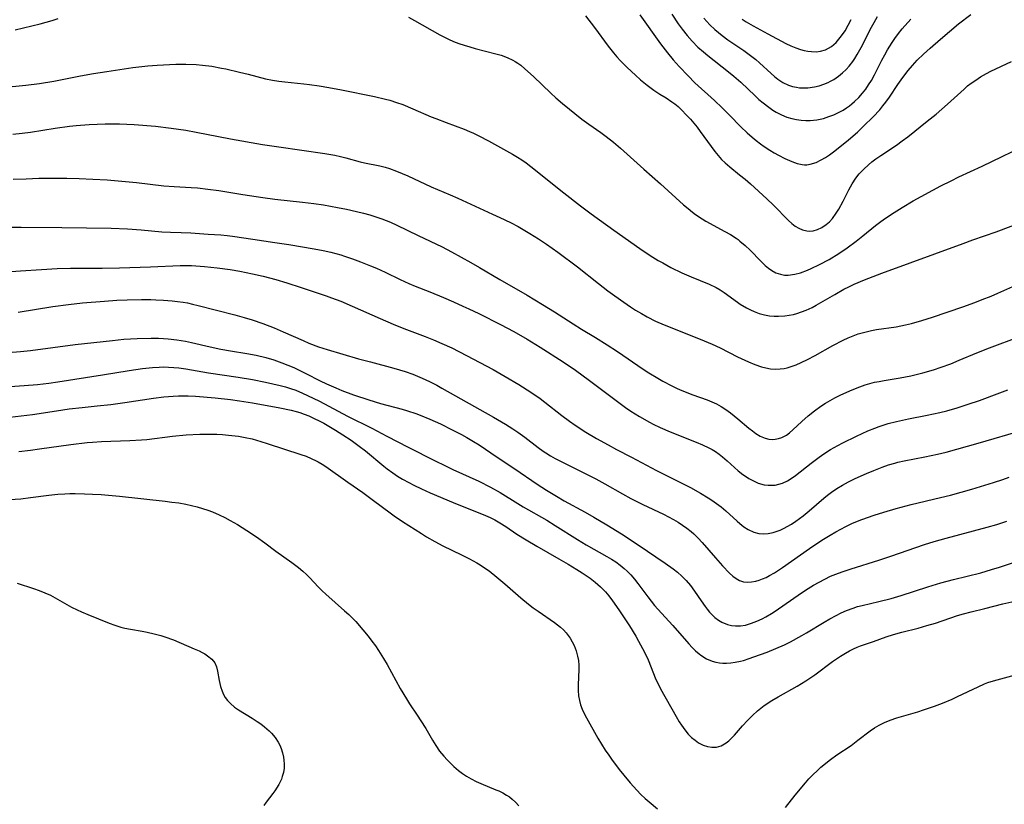
# Model space of a CAD drawing. Units: inches. Extents: x 2044169 to 2049510, y 216336 to 221758.
# Drawn here: x 2045396 to 2045529, y 218268 to 218374 of the extents above; entities that cross this region are included whole.
import ezdxf

# ---------------------------------------------------------------- set-up
doc = ezdxf.new("R2010")
doc.units = ezdxf.units.IN
doc.header["$MEASUREMENT"] = 0
doc.layers.add('c_21_T13S_R18E', color=240, linetype='Continuous')

msp = doc.modelspace()

# ---------------------------------------------------------------- linework, layer by layer
at = {"layer": 'c_21_T13S_R18E'}
for points in [[(2045395.33, 218373.09, 914), (2045398.69, 218373.9, 914), (2045400.32, 218374.33, 914), (2045401.13, 218374.58, 914)], [(2045448.5, 218374.76, 914), (2045449.32, 218374.32, 914), (2045452.73, 218372.39, 914), (2045453.88, 218371.81, 914), (2045454.59, 218371.5, 914), (2045455.29, 218371.23, 914), (2045456, 218370.99, 914), (2045456.76, 218370.76, 914), (2045457.48, 218370.56, 914), (2045460.31, 218369.84, 914), (2045461.02, 218369.63, 914), (2045461.82, 218369.34, 914), (2045462.59, 218368.98, 914), (2045462.9, 218368.8, 914), (2045463.25, 218368.57, 914), (2045463.65, 218368.28, 914), (2045464.19, 218367.82, 914), (2045465.37, 218366.75, 914), (2045467.74, 218364.51, 914), (2045468.41, 218363.89, 914), (2045469.31, 218363.1, 914), (2045470.23, 218362.33, 914), (2045470.95, 218361.75, 914), (2045471.92, 218361, 914), (2045472.85, 218360.33, 914), (2045474.46, 218359.21, 914), (2045475.2, 218358.67, 914), (2045476.18, 218357.89, 914), (2045477.12, 218357.08, 914), (2045480.31, 218354.24, 914), (2045482.55, 218352.27, 914), (2045485.67, 218349.42, 914), (2045486.26, 218348.91, 914), (2045486.86, 218348.43, 914), (2045487.29, 218348.11, 914), (2045488.17, 218347.52, 914), (2045488.67, 218347.22, 914), (2045491.23, 218345.84, 914), (2045492, 218345.39, 914), (2045492.75, 218344.92, 914), (2045493.03, 218344.72, 914), (2045493.28, 218344.53, 914), (2045494, 218343.93, 914), (2045494.68, 218343.29, 914), (2045496.1, 218341.8, 914), (2045496.7, 218341.22, 914), (2045497.12, 218340.86, 914), (2045497.57, 218340.55, 914), (2045498.14, 218340.24, 914), (2045498.74, 218340.03, 914), (2045499.31, 218339.93, 914), (2045499.78, 218339.92, 914), (2045500.68, 218340.04, 914), (2045501.46, 218340.25, 914), (2045502.41, 218340.6, 914), (2045502.92, 218340.81, 914), (2045504.03, 218341.35, 914), (2045505.33, 218342.04, 914), (2045506.63, 218342.83, 914), (2045507.77, 218343.59, 914), (2045508.98, 218344.49, 914), (2045509.88, 218345.21, 914), (2045511.6, 218346.62, 914), (2045512.32, 218347.16, 914), (2045512.97, 218347.62, 914), (2045514.13, 218348.4, 914), (2045515.18, 218349.06, 914), (2045516.7, 218349.96, 914), (2045520.44, 218351.97, 914), (2045521.81, 218352.68, 914), (2045522.88, 218353.2, 914), (2045526.03, 218354.64, 914), (2045528.73, 218355.97, 914), (2045531.34, 218357.23, 914)], [(2045472.4, 218374.94, 912), (2045473.61, 218373.38, 912), (2045475.49, 218370.86, 912), (2045476.2, 218369.94, 912), (2045476.62, 218369.44, 912), (2045477.12, 218368.89, 912), (2045478.02, 218367.99, 912), (2045479.15, 218366.93, 912), (2045479.86, 218366.3, 912), (2045480.72, 218365.6, 912), (2045481.63, 218364.93, 912), (2045482.46, 218364.39, 912), (2045483.31, 218363.88, 912), (2045484.08, 218363.36, 912), (2045484.48, 218363.06, 912), (2045484.91, 218362.7, 912), (2045485.46, 218362.19, 912), (2045485.98, 218361.65, 912), (2045486.6, 218360.98, 912), (2045487.48, 218359.92, 912), (2045487.91, 218359.34, 912), (2045489.37, 218357.29, 912), (2045489.89, 218356.61, 912), (2045490.33, 218356.07, 912), (2045490.79, 218355.57, 912), (2045491.28, 218355.08, 912), (2045491.92, 218354.54, 912), (2045493.24, 218353.49, 912), (2045493.97, 218352.88, 912), (2045494.7, 218352.24, 912), (2045496.91, 218350.21, 912), (2045497.81, 218349.37, 912), (2045499.86, 218347.32, 912), (2045500.3, 218346.92, 912), (2045500.74, 218346.56, 912), (2045501.22, 218346.26, 912), (2045501.72, 218346.03, 912), (2045502.3, 218345.89, 912), (2045502.72, 218345.87, 912), (2045503.19, 218345.93, 912), (2045503.78, 218346.1, 912), (2045504.36, 218346.37, 912), (2045504.93, 218346.75, 912), (2045505.37, 218347.14, 912), (2045505.78, 218347.59, 912), (2045506.29, 218348.28, 912), (2045506.62, 218348.83, 912), (2045507.21, 218349.93, 912), (2045508, 218351.47, 912), (2045508.45, 218352.28, 912), (2045508.95, 218353.04, 912), (2045509.4, 218353.61, 912), (2045510, 218354.25, 912), (2045510.64, 218354.84, 912), (2045511.12, 218355.24, 912), (2045511.62, 218355.63, 912), (2045512.3, 218356.11, 912), (2045514.45, 218357.5, 912), (2045515.21, 218358.05, 912), (2045515.97, 218358.63, 912), (2045518.6, 218360.71, 912), (2045519.8, 218361.69, 912), (2045521.32, 218363.01, 912), (2045523.56, 218365.06, 912), (2045524.05, 218365.48, 912), (2045524.53, 218365.85, 912), (2045525.14, 218366.29, 912), (2045525.78, 218366.7, 912), (2045526.58, 218367.17, 912), (2045527.17, 218367.48, 912), (2045529.96, 218368.77, 912)], [(2045479.73, 218375.08, 910), (2045482.52, 218371.18, 910), (2045483.48, 218369.94, 910), (2045484.27, 218369, 910), (2045485.08, 218368.11, 910), (2045486.28, 218366.84, 910), (2045487.2, 218365.93, 910), (2045489.83, 218363.52, 910), (2045490.89, 218362.51, 910), (2045491.87, 218361.55, 910), (2045493.39, 218359.98, 910), (2045494.26, 218359.15, 910), (2045494.95, 218358.55, 910), (2045495.49, 218358.1, 910), (2045496.04, 218357.68, 910), (2045496.57, 218357.3, 910), (2045497.31, 218356.81, 910), (2045497.9, 218356.46, 910), (2045498.48, 218356.13, 910), (2045499.35, 218355.68, 910), (2045500.31, 218355.26, 910), (2045501, 218355.02, 910), (2045501.67, 218354.87, 910), (2045502.01, 218354.83, 910), (2045502.32, 218354.84, 910), (2045502.77, 218354.9, 910), (2045503.59, 218355.16, 910), (2045504.27, 218355.5, 910), (2045504.82, 218355.82, 910), (2045505.37, 218356.18, 910), (2045505.93, 218356.58, 910), (2045507.01, 218357.42, 910), (2045507.97, 218358.22, 910), (2045509.16, 218359.26, 910), (2045509.99, 218360.03, 910), (2045511.3, 218361.32, 910), (2045512.17, 218362.27, 910), (2045512.58, 218362.78, 910), (2045512.98, 218363.3, 910), (2045513.47, 218363.98, 910), (2045514.62, 218365.69, 910), (2045515.29, 218366.62, 910), (2045516.02, 218367.56, 910), (2045516.62, 218368.27, 910), (2045517.25, 218368.96, 910), (2045518.1, 218369.8, 910), (2045518.98, 218370.61, 910), (2045520.38, 218371.81, 910), (2045522.83, 218373.86, 910), (2045524.46, 218375.16, 910)], [(2045484.08, 218375.18, 908), (2045484.95, 218373.89, 908), (2045485.47, 218373.17, 908), (2045486.14, 218372.31, 908), (2045486.82, 218371.54, 908), (2045487.61, 218370.75, 908), (2045488.35, 218370.08, 908), (2045488.95, 218369.58, 908), (2045491.74, 218367.39, 908), (2045492.45, 218366.8, 908), (2045493.38, 218365.99, 908), (2045495.32, 218364.16, 908), (2045495.85, 218363.67, 908), (2045496.4, 218363.2, 908), (2045497.16, 218362.61, 908), (2045497.72, 218362.23, 908), (2045498.19, 218361.94, 908), (2045498.9, 218361.58, 908), (2045499.62, 218361.28, 908), (2045500.27, 218361.09, 908), (2045500.91, 218360.94, 908), (2045501.55, 218360.85, 908), (2045502.19, 218360.81, 908), (2045502.76, 218360.82, 908), (2045503.67, 218360.91, 908), (2045504.57, 218361.11, 908), (2045505.3, 218361.34, 908), (2045505.95, 218361.59, 908), (2045506.58, 218361.89, 908), (2045507.21, 218362.23, 908), (2045507.66, 218362.51, 908), (2045508.1, 218362.82, 908), (2045508.42, 218363.07, 908), (2045508.77, 218363.37, 908), (2045509.34, 218363.93, 908), (2045509.86, 218364.53, 908), (2045510.28, 218365.07, 908), (2045510.67, 218365.63, 908), (2045511.04, 218366.22, 908), (2045511.46, 218366.97, 908), (2045512.47, 218368.98, 908), (2045512.84, 218369.68, 908), (2045513.23, 218370.37, 908), (2045513.85, 218371.38, 908), (2045514.21, 218371.92, 908), (2045514.69, 218372.57, 908), (2045515.21, 218373.21, 908), (2045516.35, 218374.5, 908)], [(2045488.39, 218374.63, 906), (2045489.2, 218373.75, 906), (2045489.87, 218373.12, 906), (2045490.86, 218372.3, 906), (2045491.66, 218371.72, 906), (2045493.81, 218370.26, 906), (2045494.88, 218369.48, 906), (2045495.41, 218369.06, 906), (2045495.92, 218368.63, 906), (2045497.52, 218367.15, 906), (2045497.96, 218366.76, 906), (2045498.4, 218366.41, 906), (2045499.09, 218365.95, 906), (2045499.84, 218365.58, 906), (2045500.37, 218365.41, 906), (2045500.92, 218365.3, 906), (2045501.34, 218365.25, 906), (2045501.9, 218365.22, 906), (2045502.47, 218365.25, 906), (2045503.36, 218365.37, 906), (2045503.99, 218365.52, 906), (2045504.61, 218365.72, 906), (2045505.19, 218365.96, 906), (2045505.51, 218366.12, 906), (2045505.97, 218366.38, 906), (2045506.58, 218366.8, 906), (2045507.16, 218367.27, 906), (2045507.62, 218367.71, 906), (2045508.04, 218368.18, 906), (2045508.52, 218368.8, 906), (2045508.79, 218369.19, 906), (2045509.13, 218369.72, 906), (2045509.68, 218370.7, 906), (2045511.06, 218373.42, 906), (2045511.41, 218374.08, 906), (2045511.88, 218374.88, 906)], [(2045493.56, 218374.49, 904), (2045494.1, 218374.15, 904), (2045495.05, 218373.61, 904), (2045497.03, 218372.53, 904), (2045499.5, 218371.22, 904), (2045500.16, 218370.9, 904), (2045500.82, 218370.62, 904), (2045501.48, 218370.4, 904), (2045501.97, 218370.27, 904), (2045502.46, 218370.17, 904), (2045502.97, 218370.12, 904), (2045503.57, 218370.11, 904), (2045504.15, 218370.18, 904), (2045504.83, 218370.37, 904), (2045505.63, 218370.81, 904), (2045506.26, 218371.36, 904), (2045506.65, 218371.79, 904), (2045507.02, 218372.26, 904), (2045507.48, 218372.94, 904), (2045507.91, 218373.68, 904), (2045508.32, 218374.45, 904)], [(2045393.57, 218365.29, 916), (2045396.79, 218365.6, 916), (2045398.64, 218365.82, 916), (2045400.56, 218366.12, 916), (2045404.17, 218366.84, 916), (2045405.93, 218367.16, 916), (2045407.7, 218367.44, 916), (2045411.24, 218367.96, 916), (2045412.44, 218368.11, 916), (2045413.28, 218368.2, 916), (2045414.5, 218368.29, 916), (2045417.06, 218368.43, 916), (2045418.41, 218368.45, 916), (2045419.79, 218368.39, 916), (2045420.65, 218368.31, 916), (2045421.89, 218368.14, 916), (2045423.2, 218367.91, 916), (2045423.81, 218367.79, 916), (2045425.65, 218367.37, 916), (2045426.83, 218367.08, 916), (2045429.18, 218366.47, 916), (2045430.12, 218366.27, 916), (2045430.97, 218366.12, 916), (2045431.76, 218366.03, 916), (2045434.33, 218365.79, 916), (2045435.13, 218365.69, 916), (2045436.4, 218365.5, 916), (2045437.74, 218365.26, 916), (2045439.42, 218364.94, 916), (2045443.9, 218364.04, 916), (2045445.36, 218363.71, 916), (2045445.96, 218363.55, 916), (2045446.85, 218363.27, 916), (2045447.72, 218362.97, 916), (2045449.09, 218362.41, 916), (2045451.55, 218361.32, 916), (2045452.16, 218361.07, 916), (2045453.57, 218360.54, 916), (2045456, 218359.64, 916), (2045456.74, 218359.34, 916), (2045457.27, 218359.1, 916), (2045457.98, 218358.76, 916), (2045459.29, 218358.06, 916), (2045462.53, 218356.28, 916), (2045463.23, 218355.87, 916), (2045463.82, 218355.49, 916), (2045464.4, 218355.08, 916), (2045465.01, 218354.62, 916), (2045469.47, 218351.03, 916), (2045471.75, 218349.28, 916), (2045473.17, 218348.22, 916), (2045476.25, 218345.99, 916), (2045479.77, 218343.51, 916), (2045481.15, 218342.59, 916), (2045482.23, 218341.92, 916), (2045482.84, 218341.57, 916), (2045483.96, 218340.97, 916), (2045485.42, 218340.24, 916), (2045486.68, 218339.68, 916), (2045489.11, 218338.69, 916), (2045490.05, 218338.24, 916), (2045490.6, 218337.92, 916), (2045491.14, 218337.57, 916), (2045492.95, 218336.27, 916), (2045493.33, 218336.02, 916), (2045494.18, 218335.51, 916), (2045494.7, 218335.24, 916), (2045495.19, 218335.02, 916), (2045495.88, 218334.75, 916), (2045496.59, 218334.55, 916), (2045497.28, 218334.42, 916), (2045497.89, 218334.37, 916), (2045498.51, 218334.36, 916), (2045499.36, 218334.41, 916), (2045499.94, 218334.5, 916), (2045500.51, 218334.62, 916), (2045500.98, 218334.74, 916), (2045501.6, 218334.95, 916), (2045502.21, 218335.18, 916), (2045503.03, 218335.56, 916), (2045503.56, 218335.85, 916), (2045506.08, 218337.32, 916), (2045507.34, 218338.01, 916), (2045507.98, 218338.34, 916), (2045508.7, 218338.68, 916), (2045510.11, 218339.28, 916), (2045512.46, 218340.18, 916), (2045523.43, 218344.2, 916), (2045524.77, 218344.68, 916), (2045527.92, 218345.77, 916), (2045531.98, 218347.29, 916)], [(2045395, 218358.97, 918), (2045396.26, 218359.11, 918), (2045397.39, 218359.25, 918), (2045400.75, 218359.78, 918), (2045402.68, 218360.05, 918), (2045403.56, 218360.15, 918), (2045405.31, 218360.29, 918), (2045406.42, 218360.34, 918), (2045407.48, 218360.37, 918), (2045409.41, 218360.36, 918), (2045411.41, 218360.26, 918), (2045414.28, 218360.03, 918), (2045416.41, 218359.79, 918), (2045418.39, 218359.51, 918), (2045419.77, 218359.26, 918), (2045422.83, 218358.65, 918), (2045424.43, 218358.35, 918), (2045428.74, 218357.59, 918), (2045430.98, 218357.24, 918), (2045437.19, 218356.35, 918), (2045438.54, 218356.13, 918), (2045439.3, 218355.97, 918), (2045440.04, 218355.78, 918), (2045441.96, 218355.25, 918), (2045442.52, 218355.1, 918), (2045444.61, 218354.67, 918), (2045445.33, 218354.49, 918), (2045445.9, 218354.32, 918), (2045446.88, 218353.96, 918), (2045448.4, 218353.32, 918), (2045451.54, 218351.85, 918), (2045454.11, 218350.78, 918), (2045455.16, 218350.32, 918), (2045459.85, 218348.18, 918), (2045460.83, 218347.72, 918), (2045462.29, 218347.02, 918), (2045463.31, 218346.49, 918), (2045463.78, 218346.22, 918), (2045464.89, 218345.56, 918), (2045466.06, 218344.81, 918), (2045467.12, 218344.12, 918), (2045468.65, 218343.04, 918), (2045471.33, 218341.06, 918), (2045474.16, 218338.81, 918), (2045475.43, 218337.82, 918), (2045476.37, 218337.12, 918), (2045477.57, 218336.25, 918), (2045478.5, 218335.62, 918), (2045479.18, 218335.2, 918), (2045479.97, 218334.73, 918), (2045480.74, 218334.3, 918), (2045481.88, 218333.72, 918), (2045483.03, 218333.21, 918), (2045485.18, 218332.33, 918), (2045488.44, 218331.06, 918), (2045489.53, 218330.6, 918), (2045490.61, 218330.1, 918), (2045492.97, 218328.9, 918), (2045493.93, 218328.42, 918), (2045494.44, 218328.19, 918), (2045495.31, 218327.83, 918), (2045496.18, 218327.53, 918), (2045496.78, 218327.38, 918), (2045497.43, 218327.28, 918), (2045498.08, 218327.23, 918), (2045498.73, 218327.25, 918), (2045499.27, 218327.32, 918), (2045499.65, 218327.4, 918), (2045500.21, 218327.56, 918), (2045500.88, 218327.81, 918), (2045501.54, 218328.1, 918), (2045502.4, 218328.52, 918), (2045503.43, 218329.07, 918), (2045505.85, 218330.41, 918), (2045507.22, 218331.13, 918), (2045507.89, 218331.45, 918), (2045508.58, 218331.73, 918), (2045509.25, 218331.97, 918), (2045510.16, 218332.23, 918), (2045511.07, 218332.44, 918), (2045511.74, 218332.56, 918), (2045514.37, 218332.94, 918), (2045515.66, 218333.19, 918), (2045516.48, 218333.39, 918), (2045517.86, 218333.79, 918), (2045519.31, 218334.26, 918), (2045523.41, 218335.66, 918), (2045525.01, 218336.24, 918), (2045526, 218336.61, 918), (2045527.22, 218337.1, 918), (2045528.14, 218337.48, 918), (2045532.19, 218339.28, 918)], [(2045395.04, 218352.87, 920), (2045396.81, 218352.95, 920), (2045398.54, 218353.01, 920), (2045400.97, 218353.04, 920), (2045402.3, 218353.03, 920), (2045404, 218352.98, 920), (2045405.82, 218352.91, 920), (2045407.77, 218352.78, 920), (2045411.72, 218352.42, 920), (2045415.44, 218352, 920), (2045416.81, 218351.9, 920), (2045419.13, 218351.77, 920), (2045419.96, 218351.71, 920), (2045421.38, 218351.56, 920), (2045422.85, 218351.35, 920), (2045426.12, 218350.81, 920), (2045428.82, 218350.4, 920), (2045430.43, 218350.19, 920), (2045434.14, 218349.78, 920), (2045435.69, 218349.59, 920), (2045436.99, 218349.4, 920), (2045438.91, 218349.07, 920), (2045440.11, 218348.84, 920), (2045441.46, 218348.54, 920), (2045442.39, 218348.31, 920), (2045443.27, 218348.06, 920), (2045444.08, 218347.81, 920), (2045444.89, 218347.53, 920), (2045446.04, 218347.06, 920), (2045446.93, 218346.66, 920), (2045449.81, 218345.26, 920), (2045453.04, 218343.73, 920), (2045454.32, 218343.08, 920), (2045456.89, 218341.65, 920), (2045458.08, 218340.96, 920), (2045460.83, 218339.32, 920), (2045464.52, 218337.23, 920), (2045466.6, 218335.97, 920), (2045468.22, 218334.95, 920), (2045470.73, 218333.32, 920), (2045471.85, 218332.63, 920), (2045473.77, 218331.48, 920), (2045475.34, 218330.5, 920), (2045476.71, 218329.59, 920), (2045480.19, 218327.22, 920), (2045480.96, 218326.72, 920), (2045482.17, 218325.99, 920), (2045482.84, 218325.61, 920), (2045484.07, 218324.97, 920), (2045484.79, 218324.62, 920), (2045485.43, 218324.34, 920), (2045486.9, 218323.76, 920), (2045488.84, 218323.07, 920), (2045489.47, 218322.82, 920), (2045490.1, 218322.53, 920), (2045490.75, 218322.17, 920), (2045491.38, 218321.76, 920), (2045491.98, 218321.32, 920), (2045492.98, 218320.52, 920), (2045494.5, 218319.24, 920), (2045494.97, 218318.86, 920), (2045495.44, 218318.51, 920), (2045496.02, 218318.16, 920), (2045496.69, 218317.87, 920), (2045497.17, 218317.76, 920), (2045497.64, 218317.72, 920), (2045498.03, 218317.74, 920), (2045498.5, 218317.83, 920), (2045498.96, 218317.98, 920), (2045499.55, 218318.3, 920), (2045499.96, 218318.6, 920), (2045500.44, 218319.01, 920), (2045501.64, 218320.16, 920), (2045502.51, 218320.93, 920), (2045503.34, 218321.58, 920), (2045504.21, 218322.2, 920), (2045504.84, 218322.6, 920), (2045505.49, 218322.98, 920), (2045506.09, 218323.32, 920), (2045506.81, 218323.68, 920), (2045508.13, 218324.29, 920), (2045509.12, 218324.7, 920), (2045510.22, 218325.08, 920), (2045510.84, 218325.27, 920), (2045511.47, 218325.44, 920), (2045512.1, 218325.57, 920), (2045512.75, 218325.69, 920), (2045514.95, 218326.06, 920), (2045516.37, 218326.33, 920), (2045518.01, 218326.71, 920), (2045519.45, 218327.12, 920), (2045520.48, 218327.47, 920), (2045521.77, 218327.95, 920), (2045522.9, 218328.41, 920), (2045525.3, 218329.42, 920), (2045526.99, 218330.09, 920), (2045535.22, 218333.14, 920)], [(2045394.41, 218346.41, 922), (2045396.13, 218346.42, 922), (2045401.66, 218346.38, 922), (2045408.31, 218346.25, 922), (2045410.51, 218346.17, 922), (2045412.37, 218346.05, 922), (2045415.16, 218345.78, 922), (2045416.34, 218345.72, 922), (2045417.76, 218345.7, 922), (2045419.09, 218345.64, 922), (2045421.43, 218345.46, 922), (2045423.14, 218345.35, 922), (2045423.98, 218345.28, 922), (2045424.69, 218345.2, 922), (2045427.46, 218344.77, 922), (2045430.41, 218344.35, 922), (2045432.32, 218344.05, 922), (2045435.73, 218343.47, 922), (2045436.94, 218343.25, 922), (2045437.98, 218343.02, 922), (2045439.33, 218342.66, 922), (2045439.86, 218342.5, 922), (2045440.93, 218342.13, 922), (2045441.98, 218341.74, 922), (2045443.34, 218341.2, 922), (2045444.15, 218340.86, 922), (2045445.34, 218340.32, 922), (2045447.36, 218339.34, 922), (2045448.54, 218338.8, 922), (2045449.37, 218338.45, 922), (2045451.38, 218337.65, 922), (2045453.21, 218336.9, 922), (2045454.59, 218336.31, 922), (2045455.84, 218335.75, 922), (2045456.65, 218335.38, 922), (2045458.01, 218334.72, 922), (2045461, 218333.19, 922), (2045462.62, 218332.35, 922), (2045463.34, 218331.95, 922), (2045464.53, 218331.26, 922), (2045466.3, 218330.17, 922), (2045469.39, 218328.19, 922), (2045471.05, 218327.06, 922), (2045472.95, 218325.69, 922), (2045477.09, 218322.57, 922), (2045477.8, 218322.05, 922), (2045478.53, 218321.55, 922), (2045479.71, 218320.81, 922), (2045481.04, 218320.06, 922), (2045481.54, 218319.8, 922), (2045482.48, 218319.34, 922), (2045483.84, 218318.76, 922), (2045487.37, 218317.34, 922), (2045488.22, 218316.99, 922), (2045489.09, 218316.58, 922), (2045489.54, 218316.34, 922), (2045489.99, 218316.07, 922), (2045490.46, 218315.74, 922), (2045490.92, 218315.39, 922), (2045491.57, 218314.82, 922), (2045493.06, 218313.49, 922), (2045493.67, 218313, 922), (2045494.02, 218312.75, 922), (2045494.47, 218312.46, 922), (2045495.09, 218312.11, 922), (2045495.73, 218311.83, 922), (2045496.55, 218311.6, 922), (2045497.1, 218311.53, 922), (2045497.64, 218311.52, 922), (2045498.02, 218311.56, 922), (2045498.54, 218311.66, 922), (2045499.05, 218311.82, 922), (2045499.69, 218312.12, 922), (2045500.21, 218312.44, 922), (2045500.8, 218312.86, 922), (2045502.89, 218314.52, 922), (2045503.97, 218315.33, 922), (2045504.61, 218315.77, 922), (2045505.53, 218316.35, 922), (2045506.51, 218316.91, 922), (2045507.18, 218317.26, 922), (2045509.05, 218318.18, 922), (2045510.58, 218318.88, 922), (2045511.49, 218319.25, 922), (2045512.1, 218319.47, 922), (2045513.31, 218319.85, 922), (2045514.44, 218320.15, 922), (2045516.06, 218320.5, 922), (2045518.6, 218321, 922), (2045520.3, 218321.36, 922), (2045521.22, 218321.59, 922), (2045522.65, 218322, 922), (2045524.14, 218322.48, 922), (2045525.63, 218322.99, 922), (2045528.41, 218324.02, 922), (2045529.49, 218324.4, 922)], [(2045392.33, 218340.23, 924), (2045396.04, 218340.5, 924), (2045398.88, 218340.68, 924), (2045401.03, 218340.8, 924), (2045402.79, 218340.87, 924), (2045404.03, 218340.88, 924), (2045407.11, 218340.86, 924), (2045409.41, 218340.89, 924), (2045413.6, 218341.04, 924), (2045417.62, 218341.21, 924), (2045418.42, 218341.22, 924), (2045419.16, 218341.21, 924), (2045420.92, 218341.09, 924), (2045422.64, 218340.92, 924), (2045424.4, 218340.67, 924), (2045425.7, 218340.44, 924), (2045427.42, 218340.08, 924), (2045428.84, 218339.76, 924), (2045430.56, 218339.31, 924), (2045432.05, 218338.88, 924), (2045433.98, 218338.26, 924), (2045437.36, 218337.12, 924), (2045438.09, 218336.86, 924), (2045439.33, 218336.39, 924), (2045440.88, 218335.74, 924), (2045444.66, 218334.04, 924), (2045446.41, 218333.28, 924), (2045447.86, 218332.7, 924), (2045450.74, 218331.63, 924), (2045451.85, 218331.19, 924), (2045453.01, 218330.7, 924), (2045454.36, 218330.08, 924), (2045456.33, 218329.08, 924), (2045459.92, 218327.16, 924), (2045461.55, 218326.24, 924), (2045463.41, 218325.12, 924), (2045465.02, 218324.09, 924), (2045466.26, 218323.24, 924), (2045466.9, 218322.76, 924), (2045469.19, 218320.97, 924), (2045470.24, 218320.2, 924), (2045471.02, 218319.66, 924), (2045472.46, 218318.71, 924), (2045473.91, 218317.83, 924), (2045475.45, 218316.97, 924), (2045476.58, 218316.37, 924), (2045478.64, 218315.32, 924), (2045481.99, 218313.51, 924), (2045484.87, 218312.09, 924), (2045486.59, 218311.21, 924), (2045487.95, 218310.45, 924), (2045488.99, 218309.83, 924), (2045489.48, 218309.52, 924), (2045490.13, 218309.08, 924), (2045490.75, 218308.6, 924), (2045491.35, 218308.09, 924), (2045492.89, 218306.67, 924), (2045493.25, 218306.35, 924), (2045493.79, 218305.93, 924), (2045494.41, 218305.54, 924), (2045495.17, 218305.2, 924), (2045495.85, 218305.02, 924), (2045496.45, 218304.96, 924), (2045497.11, 218305.01, 924), (2045497.78, 218305.15, 924), (2045498.18, 218305.27, 924), (2045498.73, 218305.48, 924), (2045499.27, 218305.73, 924), (2045499.68, 218305.94, 924), (2045500.26, 218306.29, 924), (2045500.83, 218306.67, 924), (2045501.82, 218307.4, 924), (2045502.63, 218308.06, 924), (2045504.62, 218309.8, 924), (2045505.12, 218310.2, 924), (2045505.64, 218310.59, 924), (2045506.35, 218311.07, 924), (2045507.14, 218311.55, 924), (2045507.95, 218311.99, 924), (2045508.83, 218312.43, 924), (2045510.4, 218313.13, 924), (2045511.38, 218313.53, 924), (2045512.51, 218313.97, 924), (2045513.37, 218314.27, 924), (2045514.23, 218314.53, 924), (2045514.6, 218314.63, 924), (2045515.45, 218314.82, 924), (2045518.27, 218315.35, 924), (2045519.97, 218315.72, 924), (2045521.13, 218316.02, 924), (2045525.45, 218317.22, 924), (2045531.65, 218319.01, 924)], [(2045395.74, 218334.93, 926), (2045400.42, 218335.67, 926), (2045402.55, 218335.96, 926), (2045404.45, 218336.17, 926), (2045407.4, 218336.41, 926), (2045409.09, 218336.53, 926), (2045410.49, 218336.6, 926), (2045412.42, 218336.65, 926), (2045413.66, 218336.63, 926), (2045414.34, 218336.6, 926), (2045415.4, 218336.54, 926), (2045416.53, 218336.45, 926), (2045417.28, 218336.37, 926), (2045418.03, 218336.26, 926), (2045418.64, 218336.16, 926), (2045419.3, 218336.02, 926), (2045420.06, 218335.83, 926), (2045425.03, 218334.55, 926), (2045426.28, 218334.21, 926), (2045427.36, 218333.89, 926), (2045428.82, 218333.39, 926), (2045430.35, 218332.8, 926), (2045431.56, 218332.28, 926), (2045434.25, 218331.07, 926), (2045435, 218330.75, 926), (2045436.33, 218330.24, 926), (2045437.49, 218329.87, 926), (2045441.75, 218328.63, 926), (2045443.34, 218328.19, 926), (2045446.52, 218327.35, 926), (2045448.04, 218326.91, 926), (2045449.06, 218326.54, 926), (2045449.71, 218326.28, 926), (2045450.34, 218326.01, 926), (2045451.34, 218325.53, 926), (2045452.31, 218325.03, 926), (2045453.01, 218324.64, 926), (2045459.99, 218320.73, 926), (2045461.61, 218319.78, 926), (2045462.57, 218319.17, 926), (2045463.24, 218318.72, 926), (2045464.22, 218318.01, 926), (2045466.01, 218316.63, 926), (2045466.68, 218316.14, 926), (2045467.03, 218315.9, 926), (2045467.68, 218315.5, 926), (2045468.33, 218315.13, 926), (2045469.01, 218314.78, 926), (2045472.36, 218313.13, 926), (2045473.79, 218312.4, 926), (2045475.01, 218311.72, 926), (2045477.4, 218310.36, 926), (2045478.54, 218309.74, 926), (2045480.15, 218308.94, 926), (2045482.93, 218307.61, 926), (2045483.62, 218307.26, 926), (2045484.3, 218306.89, 926), (2045484.91, 218306.53, 926), (2045485.51, 218306.15, 926), (2045486.1, 218305.74, 926), (2045486.68, 218305.28, 926), (2045487.06, 218304.95, 926), (2045487.64, 218304.39, 926), (2045488.18, 218303.8, 926), (2045489.98, 218301.7, 926), (2045490.91, 218300.66, 926), (2045491.86, 218299.66, 926), (2045492.32, 218299.25, 926), (2045492.77, 218298.91, 926), (2045493.24, 218298.65, 926), (2045493.74, 218298.49, 926), (2045494.32, 218298.42, 926), (2045494.86, 218298.46, 926), (2045495.42, 218298.57, 926), (2045495.87, 218298.7, 926), (2045496.32, 218298.86, 926), (2045496.8, 218299.08, 926), (2045497.29, 218299.33, 926), (2045497.93, 218299.7, 926), (2045499.02, 218300.4, 926), (2045502.67, 218302.98, 926), (2045504.36, 218304.1, 926), (2045505.48, 218304.8, 926), (2045506.24, 218305.24, 926), (2045507.61, 218305.97, 926), (2045508.5, 218306.39, 926), (2045509.76, 218306.9, 926), (2045511.41, 218307.47, 926), (2045512.71, 218307.88, 926), (2045514.4, 218308.38, 926), (2045516.4, 218308.91, 926), (2045520.37, 218309.85, 926), (2045521.72, 218310.19, 926), (2045524.61, 218310.99, 926), (2045527.54, 218311.88, 926), (2045528.82, 218312.3, 926), (2045529.66, 218312.61, 926)], [(2045394.4, 218329.48, 928), (2045396.04, 218329.6, 928), (2045397.4, 218329.75, 928), (2045403.42, 218330.53, 928), (2045408.47, 218331.1, 928), (2045410, 218331.25, 928), (2045411.82, 218331.36, 928), (2045413.71, 218331.41, 928), (2045414.72, 218331.4, 928), (2045415.4, 218331.37, 928), (2045416.03, 218331.32, 928), (2045417.19, 218331.18, 928), (2045418.36, 218330.99, 928), (2045419.14, 218330.82, 928), (2045421.68, 218330.21, 928), (2045423.11, 218329.92, 928), (2045424.45, 218329.68, 928), (2045426.63, 218329.33, 928), (2045427.9, 218329.09, 928), (2045429.19, 218328.79, 928), (2045430.31, 218328.46, 928), (2045431.39, 218328.07, 928), (2045432.19, 218327.76, 928), (2045432.98, 218327.42, 928), (2045434.6, 218326.65, 928), (2045436.53, 218325.66, 928), (2045437.41, 218325.23, 928), (2045438.67, 218324.67, 928), (2045439.5, 218324.32, 928), (2045441.04, 218323.76, 928), (2045443.14, 218323.06, 928), (2045444.72, 218322.59, 928), (2045447.61, 218321.81, 928), (2045448.35, 218321.59, 928), (2045449.46, 218321.22, 928), (2045450.08, 218321, 928), (2045451.37, 218320.46, 928), (2045452.79, 218319.82, 928), (2045454.41, 218319.03, 928), (2045455.67, 218318.38, 928), (2045456.36, 218318, 928), (2045457.28, 218317.45, 928), (2045458.02, 218316.98, 928), (2045460.48, 218315.3, 928), (2045462.86, 218313.73, 928), (2045465.88, 218311.67, 928), (2045467.12, 218310.88, 928), (2045468.48, 218310.05, 928), (2045469.52, 218309.44, 928), (2045472.36, 218307.91, 928), (2045473.53, 218307.23, 928), (2045475.29, 218306.18, 928), (2045477.25, 218304.96, 928), (2045479.51, 218303.49, 928), (2045483.18, 218301.01, 928), (2045484.25, 218300.23, 928), (2045484.82, 218299.78, 928), (2045485.43, 218299.24, 928), (2045486, 218298.66, 928), (2045486.59, 218297.97, 928), (2045487.14, 218297.23, 928), (2045488.03, 218295.93, 928), (2045488.57, 218295.16, 928), (2045488.87, 218294.76, 928), (2045489.18, 218294.39, 928), (2045489.53, 218294.01, 928), (2045489.9, 218293.67, 928), (2045490.36, 218293.31, 928), (2045490.84, 218293.02, 928), (2045491.6, 218292.71, 928), (2045492.14, 218292.58, 928), (2045492.7, 218292.52, 928), (2045493.35, 218292.53, 928), (2045494.03, 218292.63, 928), (2045494.86, 218292.87, 928), (2045495.56, 218293.14, 928), (2045496.26, 218293.46, 928), (2045496.77, 218293.74, 928), (2045497.54, 218294.19, 928), (2045498.05, 218294.52, 928), (2045501.58, 218296.97, 928), (2045502.48, 218297.56, 928), (2045503.22, 218298.01, 928), (2045503.99, 218298.45, 928), (2045504.75, 218298.85, 928), (2045505.53, 218299.22, 928), (2045506.58, 218299.65, 928), (2045507.24, 218299.89, 928), (2045508.32, 218300.25, 928), (2045512.06, 218301.42, 928), (2045513.65, 218301.93, 928), (2045518.21, 218303.5, 928), (2045519.53, 218303.92, 928), (2045521.14, 218304.38, 928), (2045526.7, 218305.87, 928), (2045527.99, 218306.24, 928), (2045529.36, 218306.66, 928)], [(2045392.04, 218324.68, 930), (2045396.56, 218325.01, 930), (2045398.34, 218325.16, 930), (2045399.9, 218325.33, 930), (2045401.09, 218325.5, 930), (2045407.13, 218326.47, 930), (2045410.75, 218327.04, 930), (2045412.55, 218327.3, 930), (2045413.91, 218327.45, 930), (2045414.77, 218327.5, 930), (2045415.41, 218327.52, 930), (2045416.06, 218327.5, 930), (2045416.77, 218327.45, 930), (2045417.47, 218327.38, 930), (2045418.4, 218327.25, 930), (2045421.46, 218326.73, 930), (2045425.47, 218326.14, 930), (2045427.4, 218325.82, 930), (2045429.15, 218325.46, 930), (2045431.16, 218324.99, 930), (2045431.85, 218324.81, 930), (2045432.54, 218324.61, 930), (2045433.24, 218324.37, 930), (2045434.18, 218323.98, 930), (2045434.86, 218323.65, 930), (2045436.45, 218322.87, 930), (2045440.24, 218320.88, 930), (2045443.52, 218319.23, 930), (2045445.57, 218318.15, 930), (2045448.44, 218316.66, 930), (2045452.07, 218314.83, 930), (2045453.38, 218314.18, 930), (2045454.47, 218313.67, 930), (2045458, 218312.07, 930), (2045459.59, 218311.27, 930), (2045460.88, 218310.55, 930), (2045463.25, 218309.07, 930), (2045463.99, 218308.63, 930), (2045467.16, 218306.83, 930), (2045468.33, 218306.11, 930), (2045471.34, 218304.19, 930), (2045472.48, 218303.49, 930), (2045475.31, 218301.91, 930), (2045475.91, 218301.54, 930), (2045476.49, 218301.16, 930), (2045477.08, 218300.73, 930), (2045477.65, 218300.26, 930), (2045478.02, 218299.92, 930), (2045478.53, 218299.4, 930), (2045479.02, 218298.83, 930), (2045479.49, 218298.24, 930), (2045480.81, 218296.47, 930), (2045481.27, 218295.87, 930), (2045481.75, 218295.28, 930), (2045482.18, 218294.8, 930), (2045484.22, 218292.59, 930), (2045486.38, 218290.1, 930), (2045486.83, 218289.62, 930), (2045487.29, 218289.16, 930), (2045487.77, 218288.74, 930), (2045488, 218288.56, 930), (2045488.74, 218288.09, 930), (2045489.54, 218287.74, 930), (2045490.02, 218287.6, 930), (2045490.51, 218287.51, 930), (2045490.98, 218287.48, 930), (2045491.46, 218287.48, 930), (2045492.04, 218287.53, 930), (2045492.63, 218287.61, 930), (2045493.35, 218287.76, 930), (2045493.74, 218287.86, 930), (2045494.54, 218288.11, 930), (2045495.17, 218288.32, 930), (2045496.96, 218288.98, 930), (2045498.12, 218289.45, 930), (2045499.28, 218289.98, 930), (2045500.1, 218290.39, 930), (2045501.63, 218291.21, 930), (2045502.29, 218291.59, 930), (2045504.68, 218293.02, 930), (2045505.43, 218293.46, 930), (2045506.28, 218293.93, 930), (2045506.97, 218294.28, 930), (2045507.67, 218294.6, 930), (2045508.56, 218294.93, 930), (2045509.17, 218295.12, 930), (2045509.78, 218295.28, 930), (2045512.07, 218295.82, 930), (2045513.72, 218296.24, 930), (2045515.06, 218296.64, 930), (2045518.65, 218297.81, 930), (2045520.44, 218298.35, 930), (2045522.16, 218298.81, 930), (2045525.82, 218299.71, 930), (2045527.26, 218300.12, 930), (2045528.35, 218300.46, 930), (2045531.2, 218301.4, 930)], [(2045394.61, 218320.71, 932), (2045397.68, 218321.08, 932), (2045400.93, 218321.6, 932), (2045402.63, 218321.85, 932), (2045404.39, 218322.05, 932), (2045406.41, 218322.25, 932), (2045408.24, 218322.46, 932), (2045410.13, 218322.71, 932), (2045414.04, 218323.29, 932), (2045415.43, 218323.46, 932), (2045416.68, 218323.56, 932), (2045417.4, 218323.6, 932), (2045418.12, 218323.61, 932), (2045418.72, 218323.6, 932), (2045419.68, 218323.55, 932), (2045422.35, 218323.32, 932), (2045424.41, 218323.1, 932), (2045425.65, 218322.94, 932), (2045427.42, 218322.65, 932), (2045431.12, 218321.98, 932), (2045432.63, 218321.67, 932), (2045433.3, 218321.49, 932), (2045433.78, 218321.35, 932), (2045434.39, 218321.13, 932), (2045435, 218320.89, 932), (2045435.82, 218320.52, 932), (2045436.32, 218320.27, 932), (2045437.03, 218319.9, 932), (2045438.62, 218318.97, 932), (2045439.61, 218318.36, 932), (2045440.76, 218317.6, 932), (2045441.84, 218316.81, 932), (2045442.69, 218316.16, 932), (2045445.16, 218314.12, 932), (2045445.61, 218313.76, 932), (2045446.38, 218313.21, 932), (2045447.02, 218312.77, 932), (2045447.68, 218312.37, 932), (2045448.51, 218311.9, 932), (2045449.22, 218311.53, 932), (2045450.24, 218311.03, 932), (2045451.42, 218310.5, 932), (2045454.52, 218309.18, 932), (2045458.88, 218307.43, 932), (2045459.52, 218307.15, 932), (2045460.15, 218306.84, 932), (2045460.84, 218306.45, 932), (2045461.62, 218305.95, 932), (2045463.11, 218304.93, 932), (2045464.37, 218304.13, 932), (2045465.81, 218303.29, 932), (2045468.81, 218301.6, 932), (2045470.08, 218300.86, 932), (2045471.23, 218300.16, 932), (2045471.95, 218299.7, 932), (2045473.02, 218298.97, 932), (2045473.72, 218298.43, 932), (2045474.43, 218297.8, 932), (2045475.09, 218297.13, 932), (2045475.55, 218296.59, 932), (2045476.07, 218295.92, 932), (2045476.92, 218294.71, 932), (2045477.74, 218293.48, 932), (2045478.36, 218292.52, 932), (2045479.2, 218291.12, 932), (2045479.59, 218290.44, 932), (2045480.39, 218288.95, 932), (2045480.88, 218287.92, 932), (2045481.92, 218285.3, 932), (2045482.25, 218284.6, 932), (2045482.56, 218284, 932), (2045484.65, 218280.29, 932), (2045485.08, 218279.57, 932), (2045485.37, 218279.12, 932), (2045485.82, 218278.49, 932), (2045486.3, 218277.91, 932), (2045486.74, 218277.46, 932), (2045487.21, 218277.06, 932), (2045487.7, 218276.72, 932), (2045488.33, 218276.4, 932), (2045488.91, 218276.22, 932), (2045489.49, 218276.12, 932), (2045490.13, 218276.15, 932), (2045490.75, 218276.33, 932), (2045491.4, 218276.7, 932), (2045491.78, 218277, 932), (2045492.15, 218277.34, 932), (2045492.56, 218277.77, 932), (2045493.64, 218279.01, 932), (2045494.28, 218279.72, 932), (2045494.96, 218280.4, 932), (2045495.67, 218281.05, 932), (2045496.55, 218281.75, 932), (2045497.61, 218282.46, 932), (2045498.43, 218282.94, 932), (2045501.01, 218284.37, 932), (2045502.17, 218285.08, 932), (2045503.41, 218285.92, 932), (2045505.8, 218287.7, 932), (2045506.86, 218288.43, 932), (2045507.53, 218288.85, 932), (2045508.08, 218289.16, 932), (2045508.64, 218289.44, 932), (2045509.1, 218289.64, 932), (2045509.57, 218289.82, 932), (2045511.31, 218290.41, 932), (2045513.06, 218291.04, 932), (2045514.03, 218291.37, 932), (2045515.17, 218291.69, 932), (2045517.35, 218292.23, 932), (2045518.54, 218292.56, 932), (2045519.69, 218292.91, 932), (2045522.68, 218293.92, 932), (2045523.5, 218294.17, 932), (2045524.51, 218294.44, 932), (2045526.37, 218294.89, 932), (2045528.82, 218295.51, 932), (2045530.03, 218295.79, 932)], [(2045395.85, 218316.1, 934), (2045397.4, 218316.26, 934), (2045398.63, 218316.43, 934), (2045402.87, 218317.05, 934), (2045405.04, 218317.3, 934), (2045405.79, 218317.36, 934), (2045407.02, 218317.44, 934), (2045410.84, 218317.57, 934), (2045412.39, 218317.66, 934), (2045413.13, 218317.73, 934), (2045416.59, 218318.17, 934), (2045418.44, 218318.33, 934), (2045420.27, 218318.42, 934), (2045421.42, 218318.44, 934), (2045422.57, 218318.42, 934), (2045423.36, 218318.38, 934), (2045424.16, 218318.31, 934), (2045425.52, 218318.14, 934), (2045426.43, 218317.99, 934), (2045427.35, 218317.78, 934), (2045428.51, 218317.46, 934), (2045429.37, 218317.19, 934), (2045433.95, 218315.7, 934), (2045434.65, 218315.44, 934), (2045435.34, 218315.16, 934), (2045436.01, 218314.84, 934), (2045436.3, 218314.68, 934), (2045436.81, 218314.38, 934), (2045437.31, 218314.05, 934), (2045440.28, 218311.94, 934), (2045442.31, 218310.53, 934), (2045443.77, 218309.48, 934), (2045446.01, 218307.78, 934), (2045446.56, 218307.39, 934), (2045447.67, 218306.64, 934), (2045450.23, 218305, 934), (2045450.91, 218304.57, 934), (2045452.04, 218303.91, 934), (2045453.13, 218303.34, 934), (2045455.67, 218302.14, 934), (2045456.74, 218301.6, 934), (2045457.73, 218301.05, 934), (2045458.16, 218300.79, 934), (2045458.78, 218300.38, 934), (2045459.38, 218299.96, 934), (2045460.44, 218299.12, 934), (2045461.51, 218298.22, 934), (2045463.66, 218296.33, 934), (2045464.71, 218295.47, 934), (2045465.35, 218294.97, 934), (2045466.01, 218294.49, 934), (2045468.22, 218292.98, 934), (2045468.64, 218292.67, 934), (2045469.04, 218292.34, 934), (2045469.43, 218291.97, 934), (2045469.79, 218291.58, 934), (2045470.32, 218290.86, 934), (2045470.61, 218290.36, 934), (2045470.86, 218289.85, 934), (2045471.13, 218289.15, 934), (2045471.33, 218288.43, 934), (2045471.44, 218287.84, 934), (2045471.49, 218287.23, 934), (2045471.5, 218286.62, 934), (2045471.43, 218284.54, 934), (2045471.43, 218283.78, 934), (2045471.48, 218283.09, 934), (2045471.58, 218282.42, 934), (2045471.74, 218281.85, 934), (2045471.95, 218281.29, 934), (2045472.22, 218280.7, 934), (2045472.52, 218280.11, 934), (2045474.07, 218277.37, 934), (2045475.05, 218275.75, 934), (2045475.54, 218275.03, 934), (2045475.9, 218274.52, 934), (2045476.95, 218273.13, 934), (2045477.58, 218272.34, 934), (2045478.43, 218271.32, 934), (2045479.33, 218270.32, 934), (2045479.89, 218269.75, 934), (2045480.47, 218269.2, 934), (2045480.99, 218268.74, 934), (2045482.13, 218267.82, 934)], [(2045394.57, 218309.58, 936), (2045396.12, 218309.7, 936), (2045397.39, 218309.85, 936), (2045399.89, 218310.19, 936), (2045401.1, 218310.31, 936), (2045402.05, 218310.37, 936), (2045402.73, 218310.4, 936), (2045403.42, 218310.41, 936), (2045404.72, 218310.39, 936), (2045405.78, 218310.34, 936), (2045406.97, 218310.26, 936), (2045409.42, 218310.03, 936), (2045415.59, 218309.38, 936), (2045416.52, 218309.26, 936), (2045417.46, 218309.13, 936), (2045418.38, 218308.97, 936), (2045419.15, 218308.8, 936), (2045419.92, 218308.6, 936), (2045420.67, 218308.38, 936), (2045421.35, 218308.16, 936), (2045422, 218307.92, 936), (2045422.92, 218307.54, 936), (2045423.66, 218307.17, 936), (2045424.38, 218306.78, 936), (2045425.37, 218306.21, 936), (2045426.64, 218305.41, 936), (2045427.94, 218304.54, 936), (2045429.08, 218303.73, 936), (2045430.58, 218302.62, 936), (2045432.72, 218301.09, 936), (2045433.64, 218300.4, 936), (2045434.2, 218299.93, 936), (2045434.7, 218299.48, 936), (2045435.17, 218299.02, 936), (2045436.3, 218297.82, 936), (2045436.83, 218297.28, 936), (2045437.32, 218296.83, 936), (2045439.86, 218294.57, 936), (2045440.41, 218294.05, 936), (2045441.35, 218293.1, 936), (2045442.33, 218292.01, 936), (2045443.05, 218291.12, 936), (2045443.54, 218290.47, 936), (2045444.02, 218289.82, 936), (2045444.43, 218289.21, 936), (2045445.13, 218288.11, 936), (2045445.61, 218287.3, 936), (2045447.38, 218284.07, 936), (2045448.2, 218282.68, 936), (2045448.63, 218282.01, 936), (2045449.68, 218280.47, 936), (2045450.17, 218279.71, 936), (2045450.81, 218278.67, 936), (2045451.71, 218277.08, 936), (2045452.17, 218276.34, 936), (2045452.69, 218275.61, 936), (2045453.25, 218274.91, 936), (2045453.69, 218274.42, 936), (2045454.15, 218273.95, 936), (2045454.63, 218273.5, 936), (2045455.24, 218272.98, 936), (2045455.77, 218272.59, 936), (2045456.32, 218272.22, 936), (2045456.97, 218271.84, 936), (2045457.64, 218271.49, 936), (2045458.27, 218271.21, 936), (2045460.31, 218270.39, 936), (2045460.69, 218270.22, 936), (2045461.22, 218269.95, 936), (2045461.73, 218269.65, 936), (2045462.12, 218269.4, 936), (2045462.49, 218269.12, 936), (2045462.93, 218268.72, 936), (2045463.4, 218268.22, 936)], [(2045395.59, 218298.29, 938), (2045397.8, 218297.57, 938), (2045398.58, 218297.29, 938), (2045399.35, 218296.99, 938), (2045400.1, 218296.66, 938), (2045400.74, 218296.33, 938), (2045402.95, 218295.07, 938), (2045403.71, 218294.68, 938), (2045404.28, 218294.42, 938), (2045405.14, 218294.06, 938), (2045408.03, 218292.9, 938), (2045408.82, 218292.61, 938), (2045409.63, 218292.36, 938), (2045410.17, 218292.23, 938), (2045410.92, 218292.08, 938), (2045412.48, 218291.81, 938), (2045413.17, 218291.68, 938), (2045414.1, 218291.47, 938), (2045415.02, 218291.22, 938), (2045415.56, 218291.05, 938), (2045416.72, 218290.62, 938), (2045419.54, 218289.44, 938), (2045420.22, 218289.13, 938), (2045420.61, 218288.93, 938), (2045420.97, 218288.73, 938), (2045421.34, 218288.49, 938), (2045421.9, 218288.03, 938), (2045422.32, 218287.51, 938), (2045422.55, 218286.98, 938), (2045422.69, 218286.39, 938), (2045422.9, 218285.13, 938), (2045422.99, 218284.73, 938), (2045423.09, 218284.32, 938), (2045423.3, 218283.68, 938), (2045423.49, 218283.25, 938), (2045423.73, 218282.84, 938), (2045424.04, 218282.42, 938), (2045424.41, 218282.03, 938), (2045424.99, 218281.55, 938), (2045425.52, 218281.18, 938), (2045427.38, 218280.06, 938), (2045428.05, 218279.62, 938), (2045428.55, 218279.27, 938), (2045429.03, 218278.9, 938), (2045429.65, 218278.36, 938), (2045429.98, 218278.02, 938), (2045430.46, 218277.44, 938), (2045430.87, 218276.82, 938), (2045431.1, 218276.39, 938), (2045431.29, 218275.95, 938), (2045431.47, 218275.37, 938), (2045431.6, 218274.79, 938), (2045431.66, 218274.38, 938), (2045431.69, 218273.85, 938), (2045431.67, 218273.31, 938), (2045431.58, 218272.72, 938), (2045431.43, 218272.15, 938), (2045431.31, 218271.83, 938), (2045430.96, 218271.1, 938), (2045430.41, 218270.22, 938), (2045430.15, 218269.86, 938), (2045429.25, 218268.7, 938), (2045428.94, 218268.27, 938)], [(2045500.74, 218269.66, 934), (2045502.13, 218271.33, 934), (2045502.59, 218271.84, 934), (2045503.13, 218272.4, 934), (2045503.75, 218272.99, 934), (2045504.23, 218273.41, 934), (2045505.51, 218274.45, 934), (2045506.37, 218275.08, 934), (2045508.3, 218276.38, 934), (2045509.23, 218277.07, 934), (2045510.86, 218278.32, 934), (2045511.46, 218278.74, 934), (2045511.78, 218278.94, 934), (2045512.08, 218279.11, 934), (2045512.82, 218279.47, 934), (2045513.59, 218279.79, 934), (2045514.48, 218280.09, 934), (2045517.34, 218280.93, 934), (2045518.09, 218281.17, 934), (2045519.58, 218281.68, 934), (2045520.63, 218282.08, 934), (2045521.96, 218282.64, 934), (2045522.67, 218282.96, 934), (2045525.46, 218284.3, 934), (2045526.32, 218284.67, 934), (2045526.79, 218284.85, 934), (2045527.56, 218285.1, 934), (2045531.51, 218286.16, 934)], [(2045499.42, 218267.99, 934), (2045500.74, 218269.66, 934)]]:
    msp.add_polyline3d(points, dxfattribs=at)

doc.saveas('drawing.dxf')
